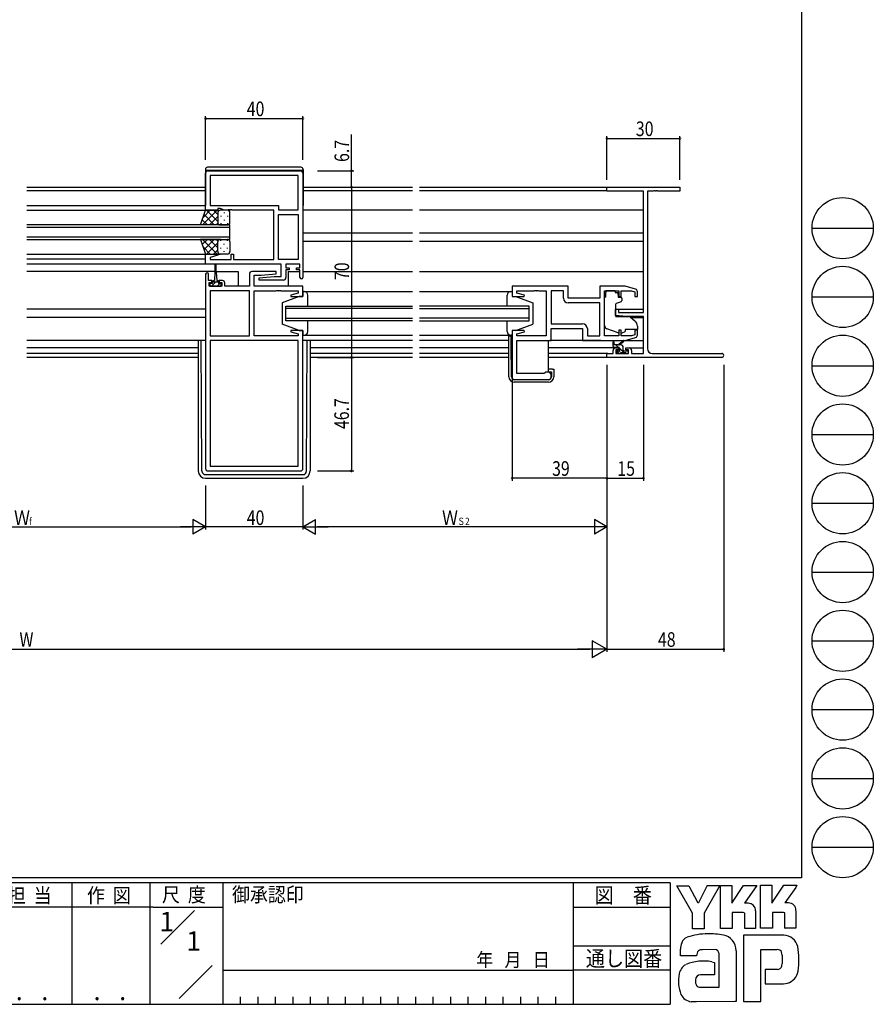
# Model space of a CAD drawing. Extents: x 0 to 1133, y 0 to 806.
# Drawn here: x 783 to 1133, y 0 to 405 of the extents above; entities that cross this region are included whole.
import ezdxf
from ezdxf.enums import TextEntityAlignment as Align

# ---------------------------------------------------------------- set-up
doc = ezdxf.new("R2010")
doc.units = 0
for name, color, linetype in [('USER1', 3, 'CONTINUOUS'), ('YKK_11', 7, 'CONTINUOUS'), ('YKK_12', 2, 'CONTINUOUS'), ('YKK_13', 4, 'CONTINUOUS'), ('YKK_D', 6, 'CONTINUOUS'), ('YKK_ZWAK', 7, 'CONTINUOUS')]:
    doc.layers.add(name, color=color, linetype=linetype)
doc.styles.get("Standard").update_dxf_attribs({"font": 'ROMANS.SHX', "bigfont": 'EXTFONT.SHX'})
doc.styles.add('YKK_OSSTYLE1', font='romans.shx', dxfattribs={"width": 0.9, "bigfont": 'EXTFONT.SHX'})

# ---------------------------------------------------------------- blocks, each defined once
blk = doc.blocks.new('A201')
at = {"layer": 'YKK_ZWAK', "color": 254, "linetype": 'Continuous'}
for p, q in [((571, 410), (571, 35)), ((571, 35), (21, 35)), ((544, 34), (21, 34)), ((437, 34), (437, 9)), ((452, 34), (452, 9)), ((524, 34), (524, 9)), ((544, 34), (544, 9)), ((548.59, 27.71), (545.31, 33.35)), ((545.31, 33.35), (547.82, 33.35)), ((547.82, 33.35), (549.62, 29.99)), ((551.6, 33.43), (549.77, 29.88)), ((554.19, 33.43), (550.95, 27.7)), ((551.6, 33.43), (554.19, 33.43)), ((554.33, 24.55), (554.33, 33.41)), ((554.33, 33.41), (556.63, 33.41)), ((556.63, 29.77), (559.04, 33.45)), ((556.63, 33.41), (556.63, 29.77)), ((559.04, 33.45), (561.77, 33.45)), ((561.77, 33.45), (559.24, 29.78)), ((562.55, 24.63), (562.55, 33.49)), ((562.55, 33.49), (564.89, 33.49)), ((564.89, 29.78), (567.34, 33.49)), ((564.89, 33.49), (564.89, 29.78)), ((567.34, 33.49), (570.04, 33.49)), ((569.77, 33.02), (567.54, 29.84)), ((570.04, 33.49), (569.77, 33.02)), ((549.62, 29.99), (549.77, 29.88)), ((559.99, 29.78), (559.24, 29.78)), ((568.29, 29.84), (567.54, 29.84)), ((548.59, 24.53), (548.59, 27.71)), ((550.95, 27.7), (550.95, 24.53)), ((558.98, 27.87), (556.7, 27.87)), ((556.7, 27.87), (556.7, 24.55)), ((559.29, 27.75), (558.98, 27.87)), ((559.29, 24.61), (559.29, 27.75)), ((561.53, 28.24), (561.53, 24.61)), ((567.26, 27.89), (564.99, 27.89)), ((564.99, 27.89), (564.99, 24.63)), ((567.57, 27.77), (567.26, 27.89)), ((567.57, 24.65), (567.57, 27.77)), ((569.83, 28.24), (569.83, 24.65)), ((550.95, 24.53), (548.59, 24.53)), ((556.7, 24.55), (554.33, 24.55)), ((561.53, 24.61), (559.29, 24.61)), ((564.99, 24.63), (562.55, 24.63)), ((567.57, 24.68), (567.61, 24.65)), ((569.83, 24.65), (567.57, 24.65)), ((559.02, 23.22), (559.02, 9.57)), ((567.3, 23.22), (559.02, 23.22)), ((524, 21), (544, 21)), ((546.08, 18.95), (546.08, 20.33)), ((553.25, 20.28), (550.61, 20.23)), ((562.61, 9.57), (562.61, 20.24)), ((562.61, 20.24), (565.93, 20.24)), ((549.41, 18.95), (546.08, 18.95)), ((554.02, 12.52), (554.02, 19.47)), ((557.51, 20.01), (557.51, 9.59)), ((566.98, 19.17), (566.99, 17.29)), ((552.55, 17.73), (553.05, 17.62)), ((553.05, 17.62), (553.05, 15.05)), ((452, 16), (524, 16)), ((553.05, 15.05), (550.2, 15.05)), ((566.01, 16.15), (563.48, 16.15)), ((563.48, 16.15), (563.48, 13.2)), ((550, 12.52), (554.02, 12.52)), ((553.71, 12.52), (553.96, 12.52)), ((554.02, 12.52), (554.02, 12.52)), ((563.48, 13.2), (567.28, 13.2)), ((567.28, 13.2), (568.06, 13.37)), ((21, 9), (544, 9)), ((549.41, 9.53), (548.34, 9.53)), ((557.28, 9.55), (549.41, 9.53)), ((557.51, 9.59), (557.28, 9.55)), ((559.02, 9.57), (562.05, 9.57)), ((562.05, 9.57), (562.61, 9.57))]:
    blk.add_line(p, q, dxfattribs=at)
at = {"layer": 'YKK_ZWAK', "color": 8, "linetype": 'Continuous'}
for p, q in [((573.13, 168.56), (585.73, 168.56)), ((573.13, 154.42), (585.73, 154.42)), ((573.13, 140.28), (585.73, 140.28)), ((573.13, 126.14), (585.73, 126.14)), ((573.13, 112), (585.73, 112)), ((573.13, 97.86), (585.73, 97.86)), ((573.13, 83.72), (585.73, 83.72)), ((573.13, 69.58), (585.73, 69.58)), ((573.13, 55.44), (585.73, 55.44)), ((573.13, 41.3), (585.73, 41.3))]:
    blk.add_line(p, q, dxfattribs=at)
at = {"layer": 'YKK_ZWAK', "color": 131, "linetype": 'Continuous'}
for p, q in [((421, 34), (421, 9)), ((437.7, 29), (389, 29)), ((437.7, 29), (452, 29)), ((524, 29), (544, 29)), ((439.26, 21.33), (446.19, 28.25)), ((443.05, 10.18), (449.85, 16.98)), ((544, 16), (524, 16)), ((455.6, 10.5), (455.6, 9)), ((459.2, 10.5), (459.2, 9)), ((462.8, 10.5), (462.8, 9)), ((466.4, 10.5), (466.4, 9)), ((470, 10.5), (470, 9)), ((473.6, 10.5), (473.6, 9)), ((477.2, 10.5), (477.2, 9)), ((480.8, 10.5), (480.8, 9)), ((484.4, 10.5), (484.4, 9)), ((488, 10.5), (488, 9)), ((491.6, 10.5), (491.6, 9)), ((495.2, 10.5), (495.2, 9)), ((498.8, 10.5), (498.8, 9)), ((502.4, 10.5), (502.4, 9)), ((506, 10.5), (506, 9)), ((509.6, 10.5), (509.6, 9)), ((513.2, 10.5), (513.2, 9)), ((516.8, 10.5), (516.8, 9)), ((520.4, 10.5), (520.4, 9))]:
    blk.add_line(p, q, dxfattribs=at)
at = {"layer": 'YKK_ZWAK', "color": 8, "linetype": 'Continuous'}
for centre in [(579.43, 168.56), (579.43, 154.42), (579.43, 140.28), (579.43, 126.14), (579.43, 112), (579.43, 97.86), (579.43, 83.72), (579.43, 69.58), (579.43, 55.44), (579.43, 41.3)]:
    blk.add_circle(centre, 6.3, dxfattribs=at)
at = {"layer": 'YKK_ZWAK', "color": 254, "linetype": 'Continuous'}
for centre, radius, start, end in [((559.99, 28.24), 1.54, 0.0017, 89.996), ((568.29, 28.29), 1.54, 0.0017, 89.996), ((548, 21.1), 1.75, 109.0213, 161.5126), ((551.66, 10.86), 12.63, 89.8916, 109.3085), ((552.03, 8.67), 14.82, 78.7801, 91.4694), ((554.38, 20.07), 3.18, 40.6642, 80.3169), ((567.19, 20.11), 3.1, 14.4457, 87.0875), ((549.69, 20.31), 3.6, 158.4108, 179.7178), ((552.9, 19.18), 1.16, 14.7552, 72.4499), ((554.22, 20.08), 3.29, 358.7806, 38.7656), ((566.05, 19.37), 0.878, 16.4312, 96.9166), ((555.55, 18.15), 14.9, 350.9903, 10.6762), ((550.91, 18.99), 1.51, 138.4638, 181.7136), ((550.51, 19.02), 1.21, 85.5055, 126.7804), ((564.38, 18.85), 2.62, 4.9342, 17.0355), ((548.59, 14.77), 2.79, 121.8271, 169.0847), ((550.8, 8.39), 9.51, 79.381, 112.0583), ((566.01, 17.08), 0.933, 269.9547, 342.9014), ((564.36, 17.54), 2.64, 343.6902, 354.7536), ((553.61, 13.72), 7.92, 168.7637, 199.8008), ((550.21, 14.01), 1.03, 90.3395, 178.0364), ((567.24, 16.32), 3.07, 285.4429, 349.9045), ((550.84, 13.77), 1.69, 171.082, 216.7192), ((550.18, 13.6), 1.09, 230.9728, 260.7549), ((548.6, 12.25), 2.73, 207.3144, 263.5946)]:
    blk.add_arc(centre, radius, start, end, dxfattribs=at)
at = {"layer": 'YKK_ZWAK', "color": 131, "linetype": 'Continuous', "style": 'YKK_OSSTYLE1', "width": 0.9}
for s, height, p in [('担  当', 3, (407.82, 29.87)), ('作  図', 3, (424.09, 29.88)), ('尺  度', 3, (439.51, 30.04)), ('御承認印', 3, (453.91, 30.05)), ('図\u3000番', 3.2, (528.43, 29.81)), ('通し図番', 3.2, (526.63, 16.8)), ('年   月   日', 2.828, (504.13, 16.74)), (' ． ．', 3.5, (408.18, 9.75)), (' ． ．', 3.5, (424.18, 9.75))]:
    blk.add_text(s, height=height, dxfattribs=at).set_placement(p)

msp = doc.modelspace()

# ---------------------------------------------------------------- linework, layer by layer
at = {"layer": 'YKK_11', "color": 0, "linetype": 'ByBlock'}
for p, q in [((858.96, 326.51), (858.96, 341.71)), ((859.96, 342.71), (897.96, 342.71)), ((897.03, 340.78), (860.89, 340.78)), ((860.89, 340.78), (860.89, 328.51)), ((897.03, 340.78), (860.89, 340.78)), ((897.03, 326.71), (897.03, 340.78)), ((898.96, 341.71), (898.96, 298.91)), ((860.89, 328.51), (888.96, 328.51)), ((888.96, 328.51), (888.96, 326.71)), ((863.96, 326.51), (858.96, 326.51)), ((864.96, 327.21), (863.96, 327.21)), ((863.96, 327.21), (863.96, 326.51)), ((866.7, 326.58), (864.96, 327.21)), ((868.01, 326.58), (866.7, 326.58)), ((868.19, 326.7), (868.01, 326.58)), ((868.74, 326.7), (868.19, 326.7)), ((868.92, 326.58), (868.74, 326.7)), ((869.01, 326.58), (868.92, 326.58)), ((869.19, 326.7), (869.01, 326.58)), ((869.74, 326.7), (869.19, 326.7)), ((869.92, 326.58), (869.74, 326.7)), ((886.96, 326.58), (869.92, 326.58)), ((886.96, 306.24), (886.96, 326.58)), ((888.96, 326.71), (897.03, 326.71)), ((888.96, 306.24), (888.96, 324.78)), ((888.96, 324.78), (897.03, 324.78)), ((897.03, 324.78), (897.03, 306.24)), ((897.03, 324.78), (897.03, 306.24)), ((858.96, 304.31), (858.96, 308.51)), ((858.96, 308.51), (863.92, 308.51)), ((863.99, 307.98), (860.89, 307.15)), ((863.92, 308.51), (863.99, 307.98)), ((869.46, 306.24), (869.46, 308.51)), ((869.46, 308.51), (870.46, 308.51)), ((870.46, 308.51), (870.46, 306.24)), ((890.03, 304.31), (858.96, 304.31)), ((860.89, 307.15), (860.89, 306.24)), ((860.89, 306.24), (869.46, 306.24)), ((870.46, 306.24), (886.96, 306.24)), ((897.03, 306.24), (888.96, 306.24)), ((890.03, 299.31), (890.03, 304.31)), ((897.76, 304.31), (891.96, 304.31)), ((891.96, 304.31), (891.96, 302.81)), ((897.76, 302.81), (897.76, 304.31)), ((858.96, 300.21), (858.96, 220.31)), ((860.16, 297.61), (860.16, 300.21)), ((876.96, 300.31), (876.96, 295.31)), ((887.94, 301.31), (877.96, 301.31)), ((878.89, 295.31), (878.89, 299.81)), ((878.89, 299.81), (881.77, 299.81)), ((881.77, 299.81), (887.98, 300.35)), ((887.98, 300.35), (887.94, 301.31)), ((891.96, 302.81), (893.36, 302.81)), ((893.36, 302.01), (891.96, 302.01)), ((891.96, 302.01), (891.96, 298.81)), ((893.36, 302.81), (893.36, 302.01)), ((896.36, 302.01), (896.36, 302.81)), ((896.36, 302.81), (897.76, 302.81)), ((897.76, 302.01), (896.36, 302.01)), ((897.76, 298.91), (897.76, 302.01)), ((861.56, 297.61), (860.16, 297.61)), ((860.46, 295.31), (860.46, 296.81)), ((860.46, 296.81), (861.56, 296.81)), ((861.56, 296.81), (861.56, 297.61)), ((865.86, 297.61), (864.56, 297.61)), ((864.56, 297.61), (864.56, 296.81)), ((864.56, 296.81), (865.66, 296.81)), ((865.66, 296.81), (865.66, 295.31)), ((866.86, 295.31), (866.86, 296.61)), ((880.94, 298.76), (887.16, 299.31)), ((880.99, 297.81), (880.94, 298.76)), ((890.96, 297.81), (880.99, 297.81)), ((887.16, 299.31), (890.03, 299.31)), ((865.66, 295.31), (860.46, 295.31)), ((860.89, 293.38), (860.89, 274.84)), ((876.96, 293.38), (860.89, 293.38)), ((860.89, 293.38), (860.89, 274.84)), ((876.96, 295.31), (866.86, 295.31)), ((876.96, 274.84), (876.96, 293.38)), ((898.96, 295.31), (878.89, 295.31)), ((878.96, 274.84), (878.96, 293.38)), ((878.96, 293.38), (888.01, 293.38)), ((888.01, 293.38), (888.19, 293.5)), ((888.19, 293.5), (888.74, 293.5)), ((888.74, 293.5), (888.92, 293.38)), ((888.92, 293.38), (889.01, 293.38)), ((889.01, 293.38), (889.19, 293.5)), ((889.19, 293.5), (889.74, 293.5)), ((889.74, 293.5), (889.92, 293.38)), ((889.92, 293.38), (897.03, 293.38)), ((897.03, 292.46), (893.93, 291.63)), ((893.93, 291.63), (894, 291.11)), ((897.03, 293.38), (897.03, 292.46)), ((898.96, 291.11), (898.96, 295.31)), ((1007.96, 295.31), (984.96, 295.31)), ((984.96, 295.31), (984.96, 291.11)), ((986.89, 292.46), (986.89, 293.38)), ((986.89, 293.38), (994.01, 293.38)), ((989.99, 291.63), (986.89, 292.46)), ((989.92, 291.11), (989.99, 291.63)), ((994.01, 293.38), (994.19, 293.5)), ((994.19, 293.5), (994.74, 293.5)), ((994.74, 293.5), (994.92, 293.38)), ((994.92, 293.38), (995.01, 293.38)), ((995.01, 293.38), (995.19, 293.5)), ((995.19, 293.5), (995.74, 293.5)), ((995.74, 293.5), (995.92, 293.38)), ((995.92, 293.38), (998.96, 293.38)), ((998.96, 293.38), (998.96, 274.84)), ((1006.03, 293.38), (1000.96, 293.38)), ((1000.96, 293.38), (1000.96, 279.84)), ((1006.03, 290.38), (1006.03, 293.38)), ((1007.96, 290.31), (1007.96, 295.31)), ((1031.46, 295.31), (1020.96, 295.31)), ((1020.96, 295.31), (1020.96, 290.31)), ((1022.96, 274.84), (1022.96, 293.38)), ((1022.96, 293.38), (1028.86, 293.38)), ((1028.86, 293.38), (1028.86, 291.01)), ((1029.86, 291.01), (1029.86, 293.38)), ((1029.86, 293.38), (1034.07, 293.38)), ((1035.75, 294.02), (1031.46, 295.31)), ((1034.07, 293.38), (1035.46, 292.96)), ((1035.46, 292.96), (1035.46, 291.01)), ((1036.46, 291.01), (1036.46, 293.06)), ((894, 291.11), (898.96, 291.11)), ((984.96, 291.11), (989.92, 291.11)), ((1020.96, 290.31), (1007.96, 290.31)), ((1021.03, 288.38), (1008.03, 288.38)), ((1021.03, 274.84), (1021.03, 288.38)), ((1021.03, 274.84), (1021.03, 288.38)), ((1028.86, 291.01), (1029.86, 291.01)), ((1035.46, 291.01), (1036.46, 291.01)), ((1000.96, 279.84), (1013.89, 279.84)), ((894, 277.11), (893.93, 276.58)), ((893.93, 276.58), (897.03, 275.75)), ((898.96, 277.11), (894, 277.11)), ((897.03, 275.75), (897.03, 274.84)), ((898.96, 220.31), (898.96, 277.11)), ((989.92, 277.11), (984.96, 277.11)), ((984.96, 277.11), (984.96, 257.91)), ((986.89, 275.75), (989.99, 276.58)), ((986.89, 274.84), (986.89, 275.75)), ((989.99, 276.58), (989.92, 277.11)), ((1000.96, 272.91), (1000.96, 277.91)), ((1000.96, 277.91), (1013.96, 277.91)), ((1013.96, 277.91), (1013.96, 272.91)), ((1015.89, 277.84), (1015.89, 274.84)), ((1029.86, 277.21), (1028.86, 277.21)), ((1028.86, 277.21), (1028.86, 274.84)), ((1029.86, 274.84), (1029.86, 277.21)), ((1036.46, 277.21), (1035.46, 277.21)), ((1035.46, 277.21), (1035.46, 275.25)), ((1036.46, 275.15), (1036.46, 277.21)), ((860.89, 274.84), (876.96, 274.84)), ((897.03, 272.91), (860.89, 272.91)), ((860.89, 272.91), (860.89, 221.24)), ((897.03, 274.84), (878.96, 274.84)), ((897.03, 221.24), (897.03, 272.91)), ((897.03, 221.24), (897.03, 272.91)), ((998.96, 274.84), (986.89, 274.84)), ((986.89, 259.41), (986.89, 272.91)), ((986.89, 272.91), (1000.96, 272.91)), ((1013.96, 272.91), (1031.46, 272.91)), ((1015.89, 274.84), (1021.03, 274.84)), ((1028.86, 274.84), (1022.96, 274.84)), ((1034.07, 274.84), (1029.86, 274.84)), ((1031.46, 272.91), (1035.75, 274.19)), ((1035.46, 275.25), (1034.07, 274.84)), ((998.26, 259.41), (986.89, 259.41)), ((998.46, 259.61), (998.26, 259.41)), ((998.76, 259.91), (998.46, 259.61)), ((999.96, 259.91), (998.76, 259.91)), ((985.96, 256.91), (999.96, 256.91)), ((1000.96, 257.91), (1000.96, 258.91)), ((859.96, 219.31), (897.96, 219.31)), ((860.89, 221.24), (897.03, 221.24))]:
    msp.add_line(p, q, dxfattribs=at)
at = {"layer": 'YKK_11', "color": 0, "linetype": 'ByBlock', "lineweight": -2}
for p, q in [((1023.96, 336.01), (1053.96, 336.01)), ((1023.96, 334.38), (1023.96, 336.01)), ((1038.96, 334.38), (1023.96, 334.38)), ((1038.96, 284.51), (1038.96, 334.38)), ((1040.59, 334.38), (1040.59, 269.64)), ((1043.01, 334.38), (1040.59, 334.38)), ((1043.19, 334.5), (1043.01, 334.38)), ((1043.74, 334.5), (1043.19, 334.5)), ((1043.92, 334.38), (1043.74, 334.5)), ((1044.01, 334.38), (1043.92, 334.38)), ((1044.19, 334.5), (1044.01, 334.38)), ((1044.74, 334.5), (1044.19, 334.5)), ((1044.92, 334.38), (1044.74, 334.5)), ((1053.96, 334.38), (1044.92, 334.38)), ((1053.96, 336.01), (1053.96, 334.38)), ((1027.46, 285.81), (1028.66, 285.81)), ((1027.46, 283.2), (1027.46, 285.81)), ((1028.66, 285.81), (1028.66, 284.51)), ((1028.66, 284.51), (1038.96, 284.51)), ((1031.96, 282.81), (1027.46, 283.2)), ((1038.96, 282.81), (1031.96, 282.81)), ((1038.96, 267.64), (1038.96, 282.81)), ((1023.96, 267.64), (1026.46, 267.64)), ((1023.96, 266.01), (1023.96, 267.64)), ((1026.46, 267.64), (1026.46, 268.91)), ((1027.46, 269.91), (1028.76, 269.91)), ((1027.66, 269.11), (1027.66, 267.64)), ((1028.76, 269.11), (1027.66, 269.11)), ((1027.66, 267.64), (1032.86, 267.64)), ((1028.76, 269.91), (1028.76, 269.11)), ((1031.76, 269.91), (1033.06, 269.91)), ((1031.76, 269.11), (1031.76, 269.91)), ((1032.86, 269.11), (1031.76, 269.11)), ((1032.86, 267.64), (1032.86, 269.11)), ((1034.06, 268.91), (1034.06, 267.64)), ((1034.06, 267.64), (1038.96, 267.64)), ((1042.59, 267.64), (1071.15, 267.64)), ((1071.15, 266.01), (1023.96, 266.01))]:
    msp.add_line(p, q, dxfattribs=at)
at = {"layer": 'YKK_11', "color": 0, "linetype": 'ByBlock'}
for centre, radius, start, end in [((859.96, 341.71), 1, 90, 180), ((897.96, 341.71), 1, 0, 90), ((859.56, 300.21), 0.6, 360, 180), ((877.96, 300.31), 1, 90, 180), ((865.86, 296.61), 1, 0, 90), ((890.96, 298.81), 1, 270, 360), ((898.36, 298.91), 0.6, 180, 0), ((1035.46, 293.06), 1, 360, 73.3007), ((1008.03, 290.38), 2, 180, 270), ((1013.89, 277.84), 2, 0, 90), ((1035.46, 275.15), 1, 286.6993, 0), ((999.96, 258.91), 1, 0, 90), ((985.96, 257.91), 1, 180, 270), ((999.96, 257.91), 1, 270, 360), ((859.96, 220.31), 1, 180, 270), ((897.96, 220.31), 1, 270, 360)]:
    msp.add_arc(centre, radius, start, end, dxfattribs=at)
at = {"layer": 'YKK_11', "color": 0, "linetype": 'ByBlock', "lineweight": -2}
for centre, radius, start, end in [((1027.46, 268.91), 1, 90, 180), ((1033.06, 268.91), 1, 0, 90), ((1042.59, 269.64), 2, 180, 270), ((1071.15, 266.82), 0.815, 270, 90)]:
    msp.add_arc(centre, radius, start, end, dxfattribs=at)
at = {"layer": 'YKK_12'}
for p, q in [((785.46, 336.01), (858.86, 336.01)), ((785.46, 334.61), (858.86, 334.61)), ((899.06, 336.01), (943.96, 336.01)), ((899.06, 334.61), (943.96, 334.61)), ((946.96, 336.01), (1024.26, 336.01)), ((946.96, 334.61), (1023.96, 334.61)), ((785.46, 328.51), (858.96, 328.51)), ((785.46, 326.51), (859.4, 326.51)), ((898.96, 326.71), (943.96, 326.71)), ((946.96, 326.71), (1038.96, 326.71)), ((868.96, 320.5), (785.46, 320.5)), ((868.96, 314.5), (868.96, 320.5)), ((785.46, 319.5), (868.96, 319.5)), ((898.96, 317.21), (943.96, 317.21)), ((946.96, 317.21), (1038.96, 317.21)), ((868.96, 315.5), (785.46, 315.5)), ((785.46, 314.5), (868.96, 314.5)), ((898.96, 313.81), (943.96, 313.81)), ((946.96, 313.81), (1038.96, 313.81)), ((785.46, 308.51), (859.41, 308.5)), ((785.46, 306.51), (858.96, 306.5)), ((859.44, 304.31), (785.46, 304.31)), ((862.81, 301.31), (785.46, 301.31)), ((863.31, 301.31), (872.39, 301.31)), ((872.39, 301.31), (872.39, 295.31)), ((892.89, 301.31), (892.89, 295.31)), ((892.89, 301.31), (897.76, 301.31)), ((898.96, 301.31), (943.96, 301.31)), ((946.96, 301.31), (1038.96, 301.31)), ((858.96, 285.81), (785.46, 285.81)), ((891.96, 287.11), (943.96, 287.11)), ((891.96, 281.11), (891.96, 287.11)), ((943.96, 286.11), (891.96, 286.11)), ((991.96, 287.11), (946.96, 287.11)), ((946.96, 286.11), (991.96, 286.11)), ((991.96, 281.11), (991.96, 287.11)), ((1027.46, 285.81), (1038.96, 285.81)), ((858.96, 282.41), (785.46, 282.41)), ((891.96, 282.11), (943.96, 282.11)), ((943.96, 281.11), (891.96, 281.11)), ((991.96, 282.11), (946.96, 282.11)), ((946.96, 281.11), (991.96, 281.11)), ((1033.84, 282.41), (1038.96, 282.41)), ((943.96, 272.91), (898.96, 272.91)), ((983.63, 272.91), (946.96, 272.91)), ((855.96, 269.91), (785.46, 269.91)), ((855.96, 267.64), (785.46, 267.64)), ((943.96, 269.91), (901.96, 269.91)), ((943.96, 267.64), (901.96, 267.64)), ((983.63, 269.91), (946.96, 269.91)), ((983.63, 267.64), (946.96, 267.64)), ((1027.46, 269.91), (999.93, 269.91)), ((1024.26, 267.64), (999.93, 267.64)), ((1033.06, 269.91), (1038.96, 269.91)), ((855.96, 266.01), (785.46, 266.01)), ((943.96, 266.01), (901.96, 266.01)), ((983.63, 266.01), (946.96, 266.01)), ((1024.26, 266.01), (999.93, 266.01))]:
    msp.add_line(p, q, dxfattribs=at)
at = {"layer": 'YKK_13'}
for p, q in [((898.16, 344.21), (859.76, 344.21)), ((858.86, 343.31), (858.86, 328.51)), ((858.86, 343.01), (899.06, 343.01)), ((899.06, 343.31), (899.06, 328.51)), ((858.86, 328.51), (858.96, 328.51)), ((899.06, 328.51), (898.96, 328.51)), ((856.82, 320.5), (858.96, 326.5)), ((863.7, 326.5), (857.7, 320.5)), ((860.87, 326.5), (857.91, 323.54)), ((862.52, 320.5), (858.32, 324.7)), ((858.96, 326.5), (864.96, 326.5)), ((863.97, 321.88), (859.34, 326.5)), ((863.96, 323.94), (860.53, 320.5)), ((863.96, 324.71), (862.17, 326.5)), ((863.96, 325.5), (863.96, 321.9)), ((863.96, 325.1), (863.96, 321.5)), ((867.96, 326.5), (864.96, 326.5)), ((865.19, 324.17), (865.19, 323.97)), ((866.6, 325.58), (866.6, 325.38)), ((868.02, 324.17), (868.02, 323.97)), ((868.96, 321.5), (868.96, 325.5)), ((865.19, 320.5), (856.82, 320.5)), ((859.69, 320.5), (857.58, 322.61)), ((864.02, 321.17), (863.35, 320.5)), ((864.96, 320.5), (867.96, 320.5)), ((865.19, 321.14), (865.19, 320.94)), ((866.6, 322.55), (866.6, 322.35)), ((868.02, 321.14), (868.02, 320.94)), ((856.82, 314.5), (858.96, 308.5)), ((865.19, 314.5), (856.82, 314.5)), ((859.69, 314.5), (857.58, 312.39)), ((863.7, 308.5), (857.7, 314.5)), ((862.52, 314.5), (858.32, 310.31)), ((863.97, 313.12), (859.34, 308.5)), ((863.96, 311.06), (860.53, 314.5)), ((864.02, 313.84), (863.35, 314.5)), ((863.96, 309.9), (863.96, 313.5)), ((863.96, 309.5), (863.96, 313.1)), ((864.96, 314.5), (867.96, 314.5)), ((865.19, 313.87), (865.19, 314.07)), ((866.6, 312.45), (866.6, 312.65)), ((868.02, 313.87), (868.02, 314.07)), ((868.96, 313.5), (868.96, 309.5)), ((860.87, 308.5), (857.91, 311.46)), ((858.96, 308.5), (864.96, 308.5)), ((863.96, 310.3), (862.17, 308.5)), ((867.96, 308.5), (864.96, 308.5)), ((865.19, 310.84), (865.19, 311.04)), ((866.6, 309.42), (866.6, 309.62)), ((868.02, 310.84), (868.02, 311.04)), ((862.81, 304.06), (862.81, 301.11)), ((863.31, 301.11), (863.31, 304.06)), ((862.81, 301.11), (862.56, 297.61)), ((863.31, 301.11), (863.56, 297.61)), ((860.76, 296.41), (860.76, 295.31)), ((861.81, 296.41), (860.76, 296.41)), ((863.02, 296.91), (861.42, 295.31)), ((861.81, 296.41), (861.81, 297.21)), ((864.31, 296.91), (861.81, 296.91)), ((862.21, 297.61), (862.56, 297.61)), ((863.56, 297.61), (863.91, 297.61)), ((864.77, 296.41), (863.67, 295.31)), ((864.31, 297.21), (864.31, 296.41)), ((865.36, 296.41), (864.31, 296.41)), ((865.36, 295.31), (865.36, 296.41)), ((860.76, 295.31), (865.36, 295.31)), ((898.96, 293.11), (898.96, 291.11)), ((899.46, 293.11), (898.96, 293.11)), ((898.96, 293.11), (943.96, 293.11)), ((900.96, 287.11), (900.96, 291.61)), ((946.96, 293.11), (984.96, 293.11)), ((946.96, 293.11), (984.96, 293.11)), ((982.96, 287.11), (982.96, 291.61)), ((984.46, 293.11), (984.96, 293.11)), ((984.96, 293.11), (984.96, 291.11)), ((1023.56, 293.38), (1023.56, 292.71)), ((1027.36, 293.38), (1023.56, 293.38)), ((1023.56, 291.71), (1023.56, 292.71)), ((1023.56, 290.71), (1023.56, 291.71)), ((1027.36, 293.38), (1027.36, 292.71)), ((1027.36, 292.71), (1028.53, 292.71)), ((1028.53, 291.71), (1028.53, 292.71)), ((1028.53, 291.71), (1028.53, 291.01)), ((897.46, 291.11), (890.46, 288.51)), ((890.46, 288.51), (890.46, 279.71)), ((898.96, 291.11), (897.46, 291.11)), ((984.96, 291.11), (986.46, 291.11)), ((986.46, 291.11), (993.46, 288.51)), ((993.46, 288.51), (993.46, 279.71)), ((1022.96, 279.15), (1022.96, 290.71)), ((1023.56, 290.71), (1022.96, 290.71)), ((1027.46, 287.71), (1027.46, 283.1)), ((1029.74, 288.89), (1027.73, 288.16)), ((1028.83, 290.71), (1029.76, 290.71)), ((1030.06, 290.41), (1030.06, 289.36)), ((897.46, 277.11), (890.46, 279.71)), ((900.96, 276.61), (900.96, 281.11)), ((982.96, 276.61), (982.96, 281.11)), ((986.46, 277.11), (993.46, 279.71)), ((1027.68, 282.8), (1033.07, 282.76)), ((1033.7, 282.52), (1035.39, 281.1)), ((897.46, 277.11), (898.96, 277.11)), ((898.96, 277.11), (898.96, 275.11)), ((984.96, 277.11), (984.96, 275.11)), ((986.46, 277.11), (984.96, 277.11)), ((1028.59, 276.07), (1023.95, 277.74)), ((1030.16, 276.1), (1031.46, 276.71)), ((1031.46, 277.51), (1031.46, 277.21)), ((1036.46, 277.51), (1031.46, 277.51)), ((1031.46, 277.21), (1031.46, 276.71)), ((1036.46, 278.81), (1036.46, 277.51)), ((858.96, 272.91), (785.46, 272.91)), ((855.96, 272.91), (855.96, 219.31)), ((857.46, 219.3), (857.17, 272.91)), ((858.96, 272.91), (858.66, 272.91)), ((898.96, 275.11), (899.46, 275.11)), ((898.96, 275.11), (943.96, 275.11)), ((900.47, 219.3), (900.75, 272.91)), ((901.96, 272.91), (901.96, 219.31)), ((946.96, 275.11), (984.96, 275.11)), ((946.96, 275.11), (984.96, 275.11)), ((983.63, 274.41), (983.63, 275.11)), ((983.63, 273.91), (983.63, 274.41)), ((983.63, 258.01), (983.63, 273.91)), ((984.13, 274.91), (984.5, 274.91)), ((984.96, 275.11), (984.46, 275.11)), ((984.5, 274.91), (984.52, 274.91)), ((984.52, 274.91), (984.52, 275.11)), ((984.64, 272.12), (984.54, 273.91)), ((984.96, 272.61), (984.62, 272.61)), ((984.63, 272.33), (984.62, 272.61)), ((984.63, 272.61), (984.63, 275.11)), ((984.64, 272.12), (984.63, 272.33)), ((984.76, 258), (984.64, 272.12)), ((988.09, 272.91), (988.59, 272.91)), ((988.59, 272.91), (999.93, 272.91)), ((999.93, 260.11), (999.93, 272.91)), ((1021.46, 272.91), (1000.46, 272.91)), ((1026.46, 270.44), (1026.46, 272.44)), ((1026.76, 272.26), (1026.96, 271.14)), ((1028.36, 271.14), (1030.58, 272.82)), ((1028.96, 271.14), (1030.78, 272.54)), ((1031.39, 272.91), (1038.96, 272.91)), ((1029.66, 271.14), (1026.46, 271.14)), ((1028.76, 270.14), (1026.76, 270.14)), ((1028.72, 270.14), (1027.72, 271.14)), ((1028.97, 267.64), (1028.01, 268.6)), ((1028.55, 267.72), (1028.05, 268.22)), ((1028.26, 268.74), (1028.6, 268.74)), ((1029.36, 267.64), (1028.76, 267.64)), ((1029.06, 269.2), (1029.06, 269.84)), ((1031.02, 267.84), (1029.06, 269.79)), ((1031.66, 267.84), (1029.56, 267.84)), ((1030.6, 270.5), (1030.03, 271.07)), ((1030.66, 269.04), (1030.66, 270.14)), ((1030.96, 268.74), (1032.36, 268.74)), ((1032.36, 267.64), (1031.86, 267.64)), ((1032.66, 268.43), (1032.36, 268.74)), ((1032.66, 268.44), (1032.66, 267.94)), ((1001.63, 261.11), (999.93, 261.11)), ((999.93, 260.11), (1001.13, 260.11)), ((1001.13, 260.11), (1001.13, 258.01)), ((1001.63, 261.11), (1002.13, 261.11)), ((1002.13, 261.11), (1002.13, 258.01)), ((999.93, 255.81), (985.83, 255.81)), ((999.93, 256.81), (985.96, 256.81)), ((858.96, 217.81), (898.97, 217.81)), ((858.96, 216.31), (898.96, 216.31))]:
    msp.add_line(p, q, dxfattribs=at)
at = {"layer": 'YKK_13', "linetype": 'Continuous'}
msp.add_polyline3d([(984.5, 274.91, 0), (984.5, 274.88, 0), (984.5, 274.81, 0), (984.5, 274.69, 0), (984.51, 274.53, 0), (984.52, 274.34, 0), (984.53, 274.13, 0), (984.54, 273.91, 0)], dxfattribs=at)
at = {"layer": 'YKK_13'}
for centre, radius, start, end in [((859.76, 343.31), 0.9, 90, 180), ((898.16, 343.31), 0.9, 0, 90), ((864.96, 325.5), 1, 90, 180), ((864.96, 325.5), 1, 90, 180), ((867.96, 325.5), 1, 360, 90), ((864.96, 321.5), 1, 180, 270), ((864.96, 321.5), 1, 180, 270), ((867.96, 321.5), 1, 270, 360), ((864.96, 313.5), 1, 90, 180), ((864.96, 313.5), 1, 90, 180), ((867.96, 313.5), 1, 360, 90), ((864.96, 309.5), 1, 180, 270), ((864.96, 309.5), 1, 180, 270), ((867.96, 309.5), 1, 270, 360), ((863.06, 304.06), 0.25, 0, 180), ((862.21, 297.21), 0.4, 90, 180), ((863.91, 297.21), 0.4, 0, 90), ((899.46, 291.61), 1.5, 360, 90), ((984.46, 291.61), 1.5, 90, 180), ((1027.96, 287.71), 0.5, 110, 180), ((1028.83, 291.01), 0.3, 180, 270), ((1029.56, 289.36), 0.5, 290, 360), ((1029.76, 290.41), 0.3, 360, 90), ((1027.76, 283.1), 0.3, 180, 269.5), ((1033.06, 281.76), 1, 50, 89.5), ((1033.46, 278.81), 3, 360, 50), ((899.46, 276.61), 1.5, 270, 360), ((984.46, 276.61), 1.5, 180, 270), ((1024.46, 279.15), 1.5, 180, 250.1467), ((1028.93, 277.01), 1, 250.1467, 266.1132), ((1029.74, 277.01), 1, 277.4069, 295), ((984.13, 274.41), 0.5, 90, 180), ((1026.66, 272.44), 0.2, 300, 180), ((1030.76, 272.74), 0.2, 275.5829, 155.5829), ((1026.76, 270.44), 0.3, 180, 270), ((1028.26, 268.44), 0.3, 90, 225), ((1028.76, 267.94), 0.3, 225, 270), ((1028.6, 268.44), 0.3, 33.0557, 90), ((1028.76, 269.84), 0.3, 0, 90), ((1029.06, 268.74), 0.25, 213.0557, 56.9443), ((1029.36, 269.2), 0.3, 180, 236.9443), ((1029.36, 267.84), 0.2, 270, 0), ((1029.66, 270.14), 1, 0, 90), ((1030.96, 269.04), 0.3, 180, 270), ((1031.86, 267.84), 0.2, 180, 270), ((1032.36, 268.44), 0.3, 0, 90), ((1032.36, 267.94), 0.3, 270, 0), ((985.83, 258.01), 2.2, 180, 270), ((985.96, 258.01), 1.2, 180.5, 270), ((999.93, 258.01), 1.2, 270, 360), ((999.93, 258.01), 2.2, 270, 360), ((858.96, 219.31), 3, 180, 270), ((858.96, 219.31), 1.5, 180.3016, 270), ((898.96, 219.31), 3, 270, 360), ((898.97, 219.31), 1.5, 270, 359.6984)]:
    msp.add_arc(centre, radius, start, end, dxfattribs=at)
at = {"layer": 'YKK_D'}
for p, q in [((858.96, 347.21), (858.96, 365.21)), ((898.96, 347.21), (898.96, 365.21)), ((858.96, 364.21), (898.96, 364.21)), ((918.96, 342.71), (918.96, 357.61)), ((1023.96, 339.01), (1023.96, 357.01)), ((1053.96, 339.01), (1053.96, 357.01)), ((1023.96, 356.01), (1053.96, 356.01)), ((904.96, 342.71), (919.96, 342.71)), ((918.96, 336.01), (918.96, 342.71)), ((904.96, 336.01), (919.96, 336.01)), ((904.96, 336.01), (919.96, 336.01)), ((918.96, 336.01), (918.96, 266.01)), ((904.96, 266.01), (919.89, 266.01)), ((904.96, 266.01), (919.96, 266.01)), ((918.89, 266.01), (918.89, 219.31)), ((984.96, 263.01), (984.96, 215.31)), ((1023.96, 263.01), (1023.96, 215.31)), ((1023.96, 263.01), (1023.96, 215.31)), ((1038.96, 263.01), (1038.96, 215.31)), ((1071.96, 263.01), (1071.96, 145.01)), ((1023.96, 243.01), (1023.96, 145.01)), ((1023.96, 243.01), (1023.96, 145.01)), ((904.96, 219.31), (919.89, 219.31)), ((1023.96, 216.31), (984.96, 216.31)), ((1023.96, 216.31), (1038.96, 216.31)), ((858.96, 213.31), (858.96, 195.31)), ((858.96, 213.31), (858.96, 195.31)), ((898.96, 213.31), (898.96, 195.31)), ((898.96, 213.31), (898.96, 195.31)), ((1023.96, 213.31), (1023.96, 195.31)), ((853.77, 199.31), (853.77, 193.31)), ((858.96, 196.31), (853.77, 199.31)), ((898.96, 196.31), (904.16, 199.31)), ((904.16, 193.31), (904.16, 199.31)), ((1018.77, 199.31), (1018.77, 193.31)), ((1023.96, 196.31), (1018.77, 199.31)), ((714.96, 196.31), (852.96, 196.31)), ((858.96, 196.31), (848.57, 196.31)), ((858.96, 196.31), (853.77, 193.31)), ((898.96, 196.31), (858.96, 196.31)), ((898.96, 196.31), (909.36, 196.31)), ((898.96, 196.31), (904.16, 193.31)), ((1017.96, 196.31), (904.96, 196.31)), ((1023.96, 196.31), (1013.57, 196.31)), ((1023.96, 196.31), (1018.77, 193.31)), ((550.96, 146.01), (1016.96, 146.01)), ((1023.96, 146.01), (1071.96, 146.01))]:
    msp.add_line(p, q, dxfattribs=at)
at = {"layer": 'YKK_D', "lineweight": -2}
for p, q in [((1023.96, 146.01), (1011.84, 146.01)), ((1017.9, 149.51), (1017.9, 142.51)), ((1023.96, 146.01), (1017.9, 149.51)), ((1023.96, 146.01), (1017.9, 142.51))]:
    msp.add_line(p, q, dxfattribs=at)
at = {"layer": 'YKK_D', "linetype": 'ByBlock', "const_width": 0.85}
for points in [[(859.07, 364.21, 1), (858.86, 364.21, 1)], [(898.86, 364.21, 1), (899.07, 364.21, 1)], [(1024.07, 356.01, 1), (1023.86, 356.01, 1)], [(1053.86, 356.01, 1), (1054.07, 356.01, 1)], [(918.96, 342.6, 1), (918.96, 342.81, 1)], [(918.96, 335.9, 1), (918.96, 336.11, 1)], [(918.96, 336.11, 1), (918.96, 335.9, 1)], [(918.89, 265.9, 1), (918.89, 266.11, 1)], [(918.96, 266.11, 1), (918.96, 265.9, 1)], [(918.89, 219.41, 1), (918.89, 219.2, 1)], [(985.07, 216.31, 1), (984.86, 216.31, 1)], [(1023.86, 216.31, 1), (1024.07, 216.31, 1)], [(1024.07, 216.31, 1), (1023.86, 216.31, 1)], [(1038.86, 216.31, 1), (1039.07, 216.31, 1)], [(1071.86, 146.01, 1), (1072.07, 146.01, 1)]]:
    msp.add_lwpolyline(points, format="xyb", close=True, dxfattribs=at)

# ---------------------------------------------------------------- block references
at = {"layer": 'YKK_ZWAK', "xscale": 2, "yscale": 2, "zscale": 2}
msp.add_blockref('A201', (-38, -17.97), dxfattribs=at)

# ---------------------------------------------------------------- texts
at = {"layer": 'USER1', "color": 3}
msp.add_text('1', height=8, dxfattribs=at).set_placement((840, 30.03))
msp.add_text('1', height=8, dxfattribs=at).set_placement((854, 26.03), align=Align.MIDDLE_CENTER)
at = {"layer": 'YKK_D', "width": 0.8}
for s, height, p in [('40', 6, (875.87, 365.21)), ('30', 6, (1035.83, 357.01)), ('39', 6, (1001.39, 217.31)), ('15', 6, (1028.22, 217.31)), ('Ｗ', 6, (780.21, 197.11)), ('40', 6, (875.87, 197.11)), ('Ｗ', 6, (956.15, 197.11)), ('f', 3, (786.44, 197.11)), ('Ｓ2', 3, (962.39, 197.11)), ('W', 6, (782.43, 147.01)), ('48', 6, (1044.91, 147.01))]:
    msp.add_text(s, height=height, dxfattribs=at).set_placement(p)
for s, p in [('6.7', (917.96, 346.36)), ('70', (917.96, 297.81)), ('46.7', (917.89, 236.53))]:
    msp.add_text(s, height=6, rotation=90, dxfattribs=at).set_placement(p)

doc.saveas('drawing.dxf')
